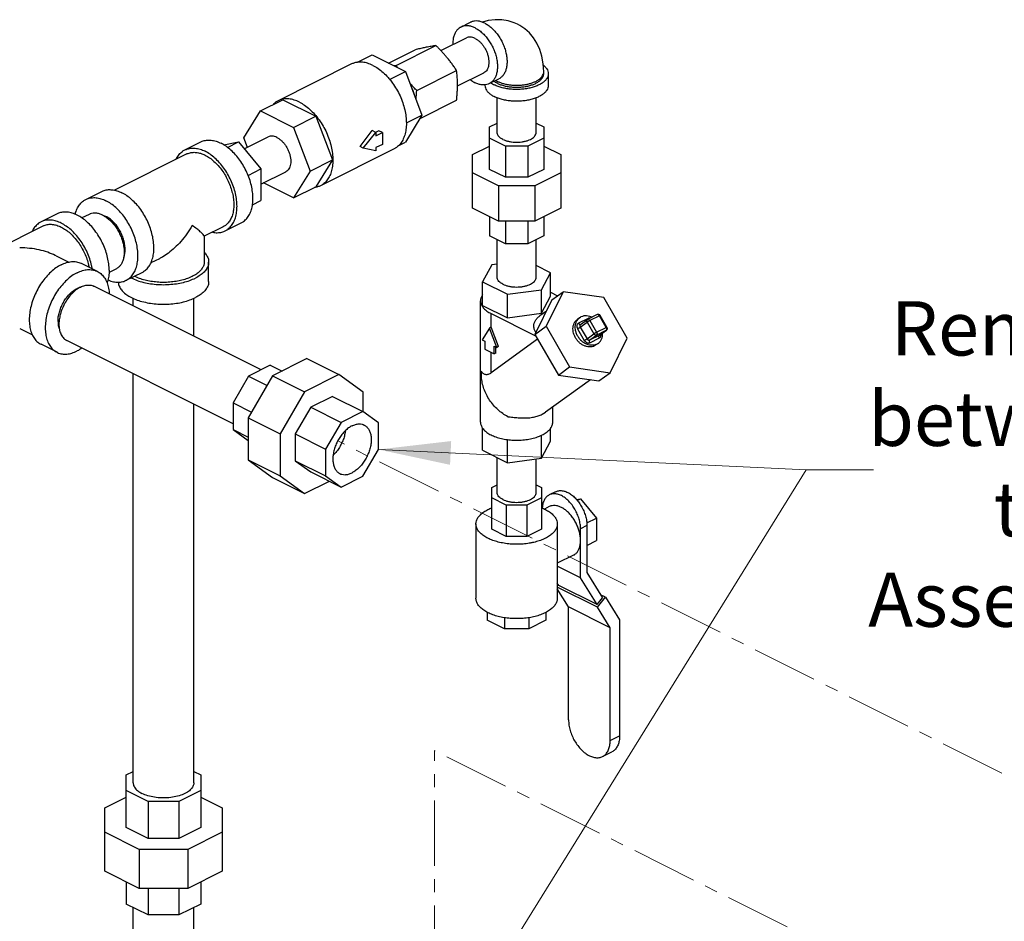
# Model space of a CAD drawing. Units: inches. Extents: x -6.9 to 33.1, y -13.8 to 24.9.
# Drawn here: x 5.8 to 19.5, y 11.4 to 23.8 of the extents above; entities that cross this region are included whole.
import ezdxf

# ---------------------------------------------------------------- set-up
doc = ezdxf.new("R2010")
doc.units = ezdxf.units.IN
doc.header["$LTSCALE"] = 1.21
doc.header["$MEASUREMENT"] = 0
doc.linetypes.add('CENTER', pattern=[0.6, 0.375, -0.075, 0.075, -0.075])
doc.layers.get('0').update_dxf_attribs({"linetype": 'CONTINUOUS'})
doc.styles.get("Standard").update_dxf_attribs({"font": 'ARIAL.TTF', "width": 0.8})
doc.dimstyles.get("Standard").update_dxf_attribs({"dimtxt": 0.15625, "dimasz": 0.1875, "dimexe": 0.18, "dimexo": 0.0625, "dimgap": 0.09, "dimtad": 0, "dimtih": 1, "dimtoh": 1, "dimzin": 4, "dimdsep": 46, "dimtxsty": 'Standard', "dimcen": 0.09, "dimadec": 0, "dimazin": 0, "dimtp": 0.01, "dimtm": 0.01, "dimtfac": 1, "dimtofl": 0, "dimtmove": 0, "dimatfit": 3, "dimfxl": 1, "dimtolj": 1, "dimtzin": 4, "dimarcsym": 0})

msp = doc.modelspace()

# ---------------------------------------------------------------- linework, layer by layer
at = {"color": 7, "linetype": 'Continuous'}
for p, q in [((11.943, 23.716), (12.075, 23.782)), ((11.665, 23.39), (12.018, 23.566)), ((11.045, 23.185), (11.596, 23.46)), ((10.514, 23.229), (10.715, 23.33)), ((10.715, 23.33), (11.175, 23.1)), ((10.942, 23.217), (11.309, 23.4)), ((10.431, 23.205), (9.414, 22.696)), ((10.957, 22.991), (11.175, 23.1)), ((11.175, 23.1), (11.404, 22.498)), ((11.333, 22.838), (11.883, 23.113)), ((11.895, 22.901), (12.259, 23.083)), ((13.088, 23.071), (13.088, 23.098)), ((13.15, 23.071), (13.15, 22.908)), ((12.275, 22.917), (12.275, 22.908)), ((12.334, 22.933), (12.467, 23)), ((9.169, 22.557), (9.478, 22.711)), ((9.478, 22.711), (9.937, 22.482)), ((11.377, 22.453), (11.883, 22.707)), ((12.443, 22.259), (12.443, 22.737)), ((12.983, 22.259), (12.983, 22.737)), ((8.939, 22.184), (9.169, 22.557)), ((9.169, 22.557), (9.628, 22.327)), ((9.628, 22.327), (9.937, 22.482)), ((9.937, 22.482), (10.167, 21.88)), ((11.404, 22.498), (11.175, 22.126)), ((11.188, 22.39), (11.404, 22.498)), ((12.338, 22.336), (12.443, 22.389)), ((12.338, 21.748), (12.338, 22.336)), ((12.983, 22.389), (13.088, 22.336)), ((13.088, 22.336), (13.088, 21.748)), ((8.947, 22.031), (9.278, 22.196)), ((9.628, 22.327), (9.858, 21.725)), ((10.592, 22.043), (10.768, 22.256)), ((10.768, 22.256), (10.713, 22.284)), ((10.808, 22.281), (10.763, 22.259)), ((10.768, 22.213), (10.857, 22.257)), ((10.768, 22.256), (10.768, 22.213)), ((10.857, 22.257), (10.808, 22.281)), ((10.857, 22.257), (10.857, 22.094)), ((8.124, 22.017), (8.345, 22.127)), ((8.665, 22.085), (8.868, 22.127)), ((8.716, 22.051), (8.868, 22.127)), ((8.868, 22.127), (9.177, 21.754)), ((8.989, 22.052), (8.939, 22.184)), ((10.592, 22.043), (10.547, 22.065)), ((10.857, 22.094), (10.768, 22.05)), ((11.083, 22.08), (11.175, 22.126)), ((12.103, 21.952), (12.338, 22.069)), ((12.558, 22.071), (12.338, 22.181)), ((12.558, 22.071), (12.558, 21.638)), ((12.868, 22.071), (12.558, 22.071)), ((13.088, 22.181), (12.868, 22.071)), ((12.868, 22.071), (12.868, 21.638)), ((13.088, 22.069), (13.322, 21.952)), ((8.152, 21.961), (7.15, 21.46)), ((11.018, 22.031), (10.001, 21.522)), ((10.768, 22.006), (10.592, 22.043)), ((10.768, 22.05), (10.768, 22.006)), ((12.103, 21.212), (12.103, 21.952)), ((13.322, 21.952), (13.322, 21.212)), ((9.858, 21.725), (10.167, 21.88)), ((10.167, 21.88), (9.937, 21.507)), ((8.999, 21.665), (9.177, 21.754)), ((9.177, 21.754), (9.177, 21.316)), ((9.177, 21.542), (9.519, 21.713)), ((9.858, 21.725), (9.628, 21.353)), ((12.46, 21.521), (12.103, 21.7)), ((12.558, 21.638), (12.338, 21.748)), ((13.088, 21.748), (12.868, 21.638)), ((13.322, 21.7), (12.965, 21.521)), ((9.628, 21.353), (9.213, 21.56)), ((12.46, 21.521), (12.46, 21.034)), ((12.965, 21.521), (12.46, 21.521)), ((12.868, 21.638), (12.558, 21.638)), ((12.965, 21.521), (12.965, 21.034)), ((6.754, 21.332), (6.975, 21.442)), ((9.628, 21.353), (9.937, 21.507)), ((9.06, 21.257), (9.177, 21.316)), ((6.357, 21.133), (6.136, 21.022)), ((6.802, 21.126), (6.702, 21.076)), ((12.46, 21.034), (12.103, 21.212)), ((13.322, 21.212), (12.965, 21.034)), ((8.683, 20.899), (8.904, 21.009)), ((12.338, 21.095), (12.338, 20.828)), ((12.965, 21.034), (12.46, 21.034)), ((12.558, 21.034), (12.558, 20.718)), ((12.868, 21.034), (12.868, 20.718)), ((13.088, 21.095), (13.088, 20.828)), ((5.161, 20.465), (6.164, 20.966)), ((8.655, 20.954), (8.392, 20.823)), ((8.392, 20.826), (8.392, 20.467)), ((12.558, 20.718), (12.338, 20.828)), ((12.443, 20.256), (12.443, 20.776)), ((12.868, 20.718), (12.558, 20.718)), ((13.088, 20.828), (12.868, 20.718)), ((12.983, 20.256), (12.983, 20.776)), ((6.343, 20.553), (6.52, 20.465)), ((6.916, 20.337), (6.695, 20.448)), ((7.774, 20.513), (7.654, 20.454)), ((8.454, 20.196), (8.454, 20.467)), ((12.368, 20.428), (12.242, 20.193)), ((12.443, 20.438), (12.368, 20.428)), ((7.178, 20.375), (7.076, 20.324)), ((7.313, 20.214), (7.534, 20.324)), ((13.183, 20.319), (12.983, 20.419)), ((13.057, 20.084), (13.183, 20.319)), ((13.183, 19.994), (13.183, 20.319)), ((12.242, 19.868), (12.242, 20.193)), ((12.242, 20.193), (12.587, 20.021)), ((9.178, 18.977), (6.868, 20.132)), ((12.587, 20.021), (13.057, 20.084)), ((12.587, 19.696), (12.587, 20.021)), ((13.057, 19.759), (13.057, 20.084)), ((13.357, 20.057), (13.121, 19.578)), ((13.183, 20.05), (13.28, 20.001)), ((13.201, 19.944), (13.357, 20.057)), ((13.917, 19.976), (13.357, 20.057)), ((7.409, 19.861), (7.409, 19.966)), ((8.249, 19.441), (8.249, 19.966)), ((12.213, 18.253), (12.213, 19.931)), ((13.201, 19.944), (12.965, 19.465)), ((13.057, 19.759), (13.183, 19.994)), ((14.242, 19.416), (13.917, 19.976)), ((12.242, 19.868), (12.587, 19.696)), ((12.359, 19.565), (12.359, 19.755)), ((12.359, 19.755), (12.976, 19.446)), ((12.587, 19.696), (13.057, 19.759)), ((13.124, 19.787), (13.032, 19.721)), ((13.584, 19.697), (13.553, 19.674)), ((13.701, 19.687), (13.568, 19.621)), ((13.584, 19.697), (13.603, 19.708)), ((13.593, 19.567), (13.687, 19.635)), ((13.597, 19.604), (13.691, 19.672)), ((13.687, 19.635), (13.781, 19.474)), ((13.691, 19.672), (13.695, 19.674)), ((13.828, 19.741), (13.695, 19.674)), ((13.857, 19.724), (13.725, 19.658)), ((13.725, 19.658), (13.818, 19.496)), ((13.951, 19.562), (13.857, 19.724)), ((13.962, 19.567), (13.869, 19.728)), ((5.841, 19.547), (6.016, 19.459)), ((12.337, 19.554), (12.235, 19.389)), ((12.359, 19.565), (12.337, 19.554)), ((12.439, 19.287), (12.337, 19.554)), ((12.461, 19.298), (12.359, 19.565)), ((12.965, 19.465), (13.121, 19.578)), ((13.121, 19.578), (13.446, 19.018)), ((13.555, 19.545), (13.649, 19.383)), ((13.593, 19.567), (13.687, 19.406)), ((13.687, 19.406), (13.781, 19.474)), ((13.818, 19.496), (13.951, 19.562)), ((13.818, 19.458), (13.951, 19.524)), ((13.857, 19.456), (13.951, 19.524)), ((13.86, 19.458), (13.954, 19.526)), ((13.954, 19.526), (13.951, 19.524)), ((13.959, 19.53), (13.954, 19.526)), ((8.791, 18.231), (6.492, 19.38)), ((12.235, 19.389), (12.271, 19.371)), ((12.271, 19.371), (12.271, 19.263)), ((13.003, 19.4), (12.359, 18.934)), ((12.965, 19.465), (13.29, 18.905)), ((13.725, 19.39), (13.818, 19.458)), ((13.725, 19.39), (13.857, 19.456)), ((13.725, 19.352), (13.857, 19.418)), ((13.841, 19.342), (13.81, 19.32)), ((13.822, 19.331), (13.841, 19.342)), ((13.857, 19.456), (13.86, 19.458)), ((14.006, 18.937), (14.242, 19.416)), ((6.357, 19.219), (6.136, 19.33)), ((12.271, 19.263), (12.403, 19.196)), ((12.359, 18.934), (12.359, 19.218)), ((12.403, 19.196), (12.403, 19.304)), ((12.403, 19.304), (12.439, 19.287)), ((12.426, 19.207), (12.403, 19.196)), ((12.426, 19.207), (12.426, 19.293)), ((12.461, 19.298), (12.439, 19.287)), ((13.81, 19.32), (13.791, 19.308)), ((9.813, 19.131), (9.337, 18.893)), ((9.813, 19.131), (10.255, 18.91)), ((9.306, 19.041), (9.004, 18.89)), ((9.306, 19.041), (9.469, 18.959)), ((13.29, 18.905), (13.446, 19.018)), ((13.446, 19.018), (14.006, 18.937)), ((13.85, 18.823), (14.006, 18.937)), ((7.409, 13.268), (7.409, 18.922)), ((9.004, 18.89), (8.791, 18.521)), ((9.337, 18.893), (9.001, 18.313)), ((9.004, 18.89), (9.261, 18.761)), ((9.337, 18.893), (9.779, 18.672)), ((10.255, 18.91), (9.779, 18.672)), ((10.592, 18.666), (10.255, 18.91)), ((13.734, 18.84), (13.114, 18.391)), ((13.29, 18.905), (13.85, 18.823)), ((9.779, 18.672), (9.442, 18.092)), ((10.592, 18.397), (10.592, 18.666)), ((8.791, 18.521), (8.791, 18.151)), ((8.791, 18.521), (9.047, 18.393)), ((10.168, 18.61), (9.866, 18.459)), ((10.168, 18.61), (10.588, 18.4)), ((8.249, 13.268), (8.249, 18.502)), ((9.866, 18.459), (9.652, 18.09)), ((9.866, 18.459), (10.286, 18.249)), ((10.588, 18.4), (10.286, 18.249)), ((10.801, 18.245), (10.588, 18.4)), ((13.066, 18.362), (13.114, 18.391)), ((13.213, 18.253), (13.213, 18.462)), ((9.001, 18.313), (9.001, 17.73)), ((9.001, 18.313), (9.442, 18.092)), ((10.286, 18.249), (10.072, 17.88)), ((8.791, 18.151), (9.001, 17.999)), ((8.791, 18.151), (9.001, 18.046)), ((10.801, 17.875), (10.801, 18.245)), ((12.242, 17.866), (12.242, 18.172)), ((13.183, 17.992), (13.183, 18.172)), ((9.442, 18.092), (9.442, 17.509)), ((9.652, 18.09), (9.652, 17.72)), ((9.652, 18.09), (10.072, 17.88)), ((12.587, 17.693), (12.587, 18.012)), ((13.057, 17.756), (13.057, 18.073)), ((13.057, 17.756), (13.183, 17.992)), ((10.072, 17.88), (10.072, 17.511)), ((10.588, 17.507), (10.801, 17.875)), ((12.242, 17.866), (12.587, 17.693)), ((9.001, 17.73), (9.337, 17.486)), ((9.001, 17.73), (9.442, 17.509)), ((9.652, 17.72), (9.866, 17.566)), ((9.652, 17.72), (10.072, 17.511)), ((12.443, 17.279), (12.443, 17.765)), ((12.587, 17.693), (13.057, 17.756)), ((12.983, 17.279), (12.983, 17.746)), ((9.866, 17.566), (10.286, 17.356)), ((9.337, 17.486), (9.779, 17.265)), ((9.442, 17.509), (9.779, 17.265)), ((9.779, 17.265), (10.123, 17.437)), ((10.072, 17.511), (10.286, 17.356)), ((10.286, 17.356), (10.588, 17.507)), ((12.369, 17.35), (12.443, 17.387)), ((12.369, 16.775), (12.369, 17.35)), ((12.983, 17.387), (13.057, 17.35)), ((13.057, 17.35), (13.057, 16.775)), ((12.57, 17.107), (12.369, 17.208)), ((13.057, 17.208), (12.855, 17.107)), ((13.252, 17.292), (13.164, 17.247)), ((13.541, 17.183), (13.597, 17.195)), ((13.551, 17.172), (13.597, 17.195)), ((13.597, 17.195), (13.818, 16.928)), ((12.57, 17.107), (12.57, 16.674)), ((12.855, 17.107), (12.57, 17.107)), ((12.855, 17.107), (12.855, 16.674)), ((13.164, 17.085), (13.096, 17.051)), ((13.682, 16.86), (13.818, 16.928)), ((13.818, 16.928), (13.818, 16.615)), ((12.15, 16.846), (12.15, 15.818)), ((12.57, 16.674), (12.369, 16.775)), ((13.057, 16.775), (12.855, 16.674)), ((13.275, 16.846), (13.275, 15.818)), ((13.685, 16.824), (13.597, 16.779)), ((13.597, 16.101), (13.597, 16.779)), ((13.685, 16.824), (13.685, 16.174)), ((12.855, 16.674), (12.57, 16.674)), ((13.685, 16.549), (13.818, 16.615)), ((13.499, 16.414), (13.275, 16.302)), ((13.597, 16.101), (13.275, 16.262)), ((13.825, 15.73), (13.597, 16.101)), ((13.685, 16.174), (13.902, 15.823)), ((13.295, 15.995), (13.275, 16.027)), ((13.275, 16.009), (13.282, 16.017)), ((13.829, 15.697), (13.275, 15.974)), ((13.431, 15.698), (13.275, 15.951)), ((13.825, 15.73), (13.295, 15.995)), ((13.825, 15.73), (13.902, 15.823)), ((13.829, 15.697), (13.942, 15.834)), ((13.942, 15.834), (13.874, 15.868)), ((13.942, 15.834), (14.137, 15.519)), ((13.431, 14.137), (13.431, 15.698)), ((14.006, 15.41), (13.431, 15.698)), ((14.006, 15.41), (13.829, 15.697)), ((12.307, 15.624), (12.307, 15.517)), ((12.545, 15.55), (12.545, 15.398)), ((12.881, 15.55), (12.881, 15.398)), ((13.119, 15.624), (13.119, 15.517)), ((12.545, 15.398), (12.307, 15.517)), ((12.881, 15.398), (12.545, 15.398)), ((13.119, 15.517), (12.881, 15.398)), ((14.006, 13.85), (14.006, 15.41)), ((14.137, 15.519), (14.137, 13.915)), ((14.006, 13.85), (14.137, 13.915)), ((13.9, 13.63), (14.031, 13.695)), ((7.314, 13.375), (7.409, 13.422)), ((7.314, 12.647), (7.314, 13.375)), ((8.249, 13.422), (8.345, 13.375)), ((8.345, 13.375), (8.345, 12.647)), ((7.616, 13.01), (7.314, 13.161)), ((8.345, 13.161), (8.043, 13.01)), ((7.017, 12.922), (7.314, 13.07)), ((7.616, 13.01), (7.616, 12.496)), ((8.043, 13.01), (7.616, 13.01)), ((8.043, 13.01), (8.043, 12.496)), ((8.345, 13.07), (8.642, 12.922)), ((7.017, 12.044), (7.017, 12.922)), ((8.642, 12.922), (8.642, 12.044)), ((7.493, 12.347), (7.017, 12.585)), ((7.616, 12.496), (7.314, 12.647)), ((8.345, 12.647), (8.043, 12.496)), ((8.642, 12.585), (8.166, 12.347)), ((8.043, 12.496), (7.616, 12.496)), ((7.493, 12.347), (7.493, 11.806)), ((8.166, 12.347), (7.493, 12.347)), ((8.166, 12.347), (8.166, 11.806)), ((7.493, 11.806), (7.017, 12.044)), ((8.642, 12.044), (8.166, 11.806)), ((7.314, 11.896), (7.314, 11.591)), ((8.345, 11.896), (8.345, 11.591)), ((8.166, 11.806), (7.493, 11.806)), ((7.616, 11.806), (7.616, 11.44)), ((8.043, 11.806), (8.043, 11.44)), ((7.616, 11.44), (7.314, 11.591)), ((8.345, 11.591), (8.043, 11.44)), ((7.409, 10.94), (7.409, 11.544)), ((8.043, 11.44), (7.616, 11.44)), ((8.249, 10.94), (8.249, 11.544))]:
    msp.add_line(p, q, dxfattribs=at)
at = {"color": 7, "linetype": 'CENTER', "lineweight": 0, "ltscale": 2}
for p, q in [((20.721, 12.752), (10.238, 17.994)), ((11.577, 9.213), (11.577, 13.713)), ((19.053, 9.975), (11.577, 13.713))]:
    msp.add_line(p, q, dxfattribs=at)
at = {"lineweight": 0}
msp.add_line((16.717, 17.594), (17.646, 17.594), dxfattribs=at)
at = {"color": 7, "linetype": 'Continuous'}
for points in [[(12.726, 23.754), (12.678, 23.776), (12.596, 23.802), (12.508, 23.816), (12.416, 23.817), (12.321, 23.805), (12.239, 23.783)], [(13.088, 23.098), (13.082, 23.208), (13.063, 23.311), (13.034, 23.406), (12.994, 23.493), (12.946, 23.568), (12.889, 23.635), (12.825, 23.692), (12.755, 23.739), (12.726, 23.754)], [(13.828, 19.741), (13.837, 19.744), (13.847, 19.744), (13.857, 19.74), (13.865, 19.733), (13.869, 19.728)], [(13.962, 19.567), (13.966, 19.558), (13.966, 19.548), (13.964, 19.539), (13.959, 19.53)]]:
    msp.add_lwpolyline(points, dxfattribs=at)
for points, start_tangent, end_tangent in [([(11.943, 23.716), (11.92, 23.702), (11.888, 23.673), (11.863, 23.635), (11.844, 23.589), (11.833, 23.537), (11.829, 23.479), (11.829, 23.472)], (-0.894314, -0.447439), (0.015432, -0.999881)), ([(12.138, 23.704), (12.09, 23.723), (12.043, 23.733), (11.998, 23.733), (11.956, 23.722), (11.943, 23.716)], (-0.894427, 0.447214), (-0.894314, -0.447439)), ([(12.271, 23.77), (12.222, 23.789), (12.175, 23.799), (12.13, 23.799), (12.089, 23.788), (12.075, 23.782)], (-0.894427, 0.447214), (-0.894314, -0.447439)), ([(12.138, 23.704), (12.187, 23.675), (12.234, 23.637), (12.279, 23.592), (12.32, 23.54), (12.357, 23.483), (12.389, 23.422), (12.414, 23.359), (12.433, 23.295), (12.444, 23.231), (12.448, 23.17), (12.444, 23.113), (12.433, 23.061), (12.414, 23.015), (12.389, 22.977), (12.357, 22.947), (12.334, 22.933)], (0.894427, -0.447214), (-0.894314, -0.447439)), ([(12.271, 23.77), (12.319, 23.741), (12.366, 23.704), (12.411, 23.658), (12.453, 23.607), (12.49, 23.55), (12.521, 23.489), (12.547, 23.425), (12.565, 23.361), (12.576, 23.298), (12.58, 23.236), (12.576, 23.179), (12.565, 23.127), (12.547, 23.081), (12.521, 23.043), (12.49, 23.014), (12.467, 23)], (0.894427, -0.447214), (-0.894314, -0.447439)), ([(12.138, 23.559), (12.105, 23.572), (12.073, 23.577), (12.043, 23.575), (12.018, 23.566)], (-0.894427, 0.447214), (-0.894564, -0.446941)), ([(12.138, 23.559), (12.171, 23.538), (12.204, 23.512), (12.234, 23.48), (12.261, 23.442), (12.285, 23.402), (12.304, 23.359), (12.318, 23.315), (12.326, 23.271), (12.329, 23.229), (12.326, 23.19), (12.318, 23.155), (12.304, 23.125), (12.285, 23.101), (12.261, 23.084), (12.259, 23.083)], (0.894427, -0.447214), (-0.894564, -0.446941)), ([(11.464, 23.436), (11.435, 23.43), (11.405, 23.423), (11.374, 23.416), (11.342, 23.409), (11.309, 23.4)], (-0.97922, -0.202803), (-0.970971, -0.239196)), ([(11.596, 23.46), (11.565, 23.455), (11.533, 23.449), (11.499, 23.443), (11.464, 23.436)], (-0.988423, -0.151726), (-0.97922, -0.202803)), ([(11.752, 23.292), (11.722, 23.327), (11.692, 23.36), (11.662, 23.394), (11.63, 23.427), (11.596, 23.46)], (-0.637952, 0.770076), (-0.714785, 0.699344)), ([(11.883, 23.113), (11.852, 23.16), (11.82, 23.205), (11.787, 23.249), (11.752, 23.292)], (-0.549735, 0.835339), (-0.637952, 0.770076)), ([(10.493, 23.226), (10.451, 23.214), (10.431, 23.205)], (-0.97984, -0.199785), (-0.894314, -0.447439)), ([(10.514, 23.229), (10.493, 23.226)], (-0.99262, -0.121268), (-0.97984, -0.199785)), ([(10.724, 23.186), (10.652, 23.215), (10.581, 23.23), (10.514, 23.229)], (-0.894427, 0.447214), (-0.99262, -0.121268)), ([(10.724, 23.186), (10.797, 23.143), (10.867, 23.086), (10.935, 23.019), (10.957, 22.993)], (0.894427, -0.447214), (0.63675, -0.77107)), ([(11.045, 23.185), (11.019, 23.178)], (-0.970971, -0.239196), (-0.971949, -0.235193)), ([(11.065, 23.155), (11.045, 23.185)], (-0.561466, 0.8275), (-0.549735, 0.835339)), ([(13.083, 23.187), (13.103, 23.17), (13.129, 23.138), (13.145, 23.105), (13.15, 23.071)], (0.782206, -0.62302), (0.000001, -1)), ([(11.895, 22.916), (11.895, 22.956), (11.893, 22.996), (11.891, 23.035), (11.888, 23.074), (11.883, 23.113)], (0, 1), (-0.114952, 0.993371)), ([(13.15, 23.071), (13.145, 23.037), (13.129, 23.003), (13.103, 22.971), (13.067, 22.942), (13.022, 22.916), (12.97, 22.894), (12.911, 22.876), (12.848, 22.863), (12.781, 22.855), (12.713, 22.852), (12.644, 22.855), (12.578, 22.863), (12.514, 22.876), (12.456, 22.894), (12.403, 22.916)], (0.000001, -1), (-0.894427, 0.447214)), ([(12.448, 22.965), (12.488, 22.948), (12.533, 22.933), (12.582, 22.922), (12.633, 22.915), (12.686, 22.911), (12.74, 22.911), (12.793, 22.915), (12.844, 22.922), (12.893, 22.933), (12.938, 22.948), (12.978, 22.965), (13.013, 22.985), (13.042, 23.008), (13.064, 23.032), (13.079, 23.058), (13.087, 23.084), (13.088, 23.098)], (0.894427, -0.447214), (0, 1)), ([(12.448, 22.938), (12.492, 22.919), (12.543, 22.904), (12.597, 22.892), (12.654, 22.886), (12.713, 22.883), (12.771, 22.886), (12.829, 22.892), (12.883, 22.904), (12.933, 22.919), (12.978, 22.938), (13.016, 22.961), (13.047, 22.986), (13.069, 23.013), (13.083, 23.041), (13.088, 23.071)], (0.894427, -0.447214), (-0.000001, 1)), ([(10.957, 22.993), (10.997, 22.941), (11.052, 22.855), (11.1, 22.764), (11.138, 22.669), (11.165, 22.573), (11.182, 22.477), (11.188, 22.388)], (0.63675, -0.77107), (0.003807, -0.999993)), ([(11.333, 22.838), (11.291, 22.879), (11.252, 22.921), (11.237, 22.936)], (-0.714785, 0.699344), (-0.674351, 0.738411)), ([(11.883, 22.707), (11.888, 22.761), (11.892, 22.813), (11.894, 22.865), (11.895, 22.916)], (0.103164, 0.994664), (0, 1)), ([(12.071, 22.989), (12.09, 22.975), (12.138, 22.946)], (0.790954, -0.611876), (0.894427, -0.447214)), ([(12.334, 22.933), (12.32, 22.927), (12.279, 22.917), (12.234, 22.917), (12.187, 22.926), (12.138, 22.946)], (-0.894314, -0.447439), (-0.894427, 0.447214)), ([(12.275, 22.908), (12.281, 22.874), (12.297, 22.841), (12.323, 22.809), (12.359, 22.78), (12.403, 22.754)], (0.000001, -1), (0.894427, -0.447214)), ([(12.356, 22.944), (12.359, 22.942), (12.403, 22.916)], (0.817234, -0.576305), (0.894427, -0.447214)), ([(12.401, 22.967), (12.409, 22.961), (12.448, 22.938)], (0.800627, -0.599163), (0.894427, -0.447214)), ([(13.15, 22.908), (13.145, 22.874), (13.129, 22.841), (13.103, 22.809), (13.067, 22.78), (13.022, 22.754), (12.97, 22.731), (12.911, 22.713), (12.848, 22.7), (12.781, 22.692), (12.713, 22.69), (12.644, 22.692), (12.578, 22.7), (12.514, 22.713), (12.456, 22.731), (12.403, 22.754)], (0.000001, -1), (-0.894427, 0.447214)), ([(12.424, 22.978), (12.448, 22.965)], (0.856194, -0.516654), (0.894427, -0.447214)), ([(11.266, 22.863), (11.271, 22.852), (11.292, 22.796), (11.296, 22.784)], (0.416841, -0.908979), (0.293372, -0.955998)), ([(11.323, 22.712), (11.325, 22.752), (11.328, 22.794), (11.333, 22.838)], (0.04865, 0.998816), (0.103164, 0.994664)), ([(9.414, 22.696), (9.38, 22.675), (9.348, 22.648)], (-0.894314, -0.447439), (-0.705704, -0.708507)), ([(9.476, 22.718), (9.435, 22.706), (9.414, 22.696)], (-0.97984, -0.199785), (-0.894314, -0.447439)), ([(9.708, 22.678), (9.635, 22.707), (9.564, 22.722), (9.497, 22.721), (9.476, 22.718)], (-0.894427, 0.447214), (-0.97984, -0.199785)), ([(9.708, 22.678), (9.78, 22.634), (9.851, 22.578), (9.918, 22.51), (9.98, 22.433), (10.036, 22.347), (10.083, 22.256), (10.121, 22.161), (10.149, 22.064), (10.166, 21.969), (10.172, 21.877), (10.166, 21.791), (10.149, 21.713), (10.121, 21.645), (10.083, 21.588), (10.036, 21.543), (10.001, 21.522)], (0.894427, -0.447214), (-0.894314, -0.447439)), ([(11.188, 22.386), (11.182, 22.3), (11.165, 22.221), (11.138, 22.153), (11.1, 22.096), (11.052, 22.052), (11.018, 22.031)], (0.000008, -1), (-0.894314, -0.447439)), ([(11.188, 22.388), (11.188, 22.386)], (0.003807, -0.999993), (0.000008, -1)), ([(9.398, 22.189), (9.365, 22.202), (9.333, 22.207), (9.303, 22.205), (9.278, 22.196)], (-0.894427, 0.447214), (-0.894564, -0.446941)), ([(10.547, 22.065), (10.606, 22.138), (10.661, 22.211), (10.713, 22.284)], (0.637952, 0.770076), (0.56441, 0.825494)), ([(12.522, 22.163), (12.492, 22.181), (12.468, 22.202), (12.452, 22.224), (12.444, 22.247), (12.443, 22.259)], (-0.894427, 0.447214), (-0.000001, 1)), ([(12.522, 22.163), (12.558, 22.148), (12.599, 22.136), (12.643, 22.128), (12.689, 22.124), (12.736, 22.124), (12.783, 22.128), (12.827, 22.136), (12.868, 22.148), (12.904, 22.163), (12.934, 22.181), (12.958, 22.202), (12.974, 22.224), (12.982, 22.247), (12.983, 22.259)], (0.894427, -0.447214), (-0.000001, 1)), ([(8.345, 22.127), (8.365, 22.136), (8.424, 22.151), (8.488, 22.151), (8.556, 22.137), (8.625, 22.109)], (0.894314, 0.447439), (0.894427, -0.447214)), ([(8.904, 21.009), (8.937, 21.029), (8.982, 21.071), (9.019, 21.125), (9.045, 21.191), (9.061, 21.265), (9.067, 21.347), (9.061, 21.434), (9.045, 21.525), (9.019, 21.617), (8.982, 21.707), (8.937, 21.794), (8.885, 21.876), (8.826, 21.95), (8.761, 22.015), (8.694, 22.068), (8.625, 22.109)], (0.894314, 0.447439), (-0.894427, 0.447214)), ([(9.398, 22.189), (9.431, 22.168), (9.464, 22.142), (9.494, 22.109), (9.521, 22.072), (9.545, 22.032), (9.564, 21.989), (9.578, 21.945), (9.586, 21.901), (9.589, 21.859), (9.586, 21.82), (9.578, 21.785), (9.564, 21.755), (9.545, 21.731), (9.521, 21.714), (9.519, 21.713)], (0.894427, -0.447214), (-0.894564, -0.446941)), ([(8.004, 21.887), (8.01, 21.9), (8.046, 21.954), (8.091, 21.997), (8.124, 22.017)], (0.427743, 0.9039), (0.894314, 0.447439)), ([(8.124, 22.017), (8.144, 22.025), (8.203, 22.04), (8.267, 22.041), (8.335, 22.027), (8.404, 21.999)], (0.894314, 0.447439), (0.894427, -0.447214)), ([(8.152, 21.961), (8.17, 21.969), (8.223, 21.982), (8.281, 21.982), (8.342, 21.97), (8.404, 21.945), (8.466, 21.908), (8.527, 21.859), (8.584, 21.801), (8.638, 21.735), (8.685, 21.661), (8.726, 21.583), (8.758, 21.501), (8.782, 21.419), (8.797, 21.337), (8.802, 21.259)], (0.894315, 0.447439), (0, -1)), ([(8.683, 20.899), (8.716, 20.919), (8.761, 20.961), (8.798, 21.015), (8.824, 21.08), (8.84, 21.155), (8.846, 21.237), (8.84, 21.324), (8.824, 21.415), (8.798, 21.506), (8.761, 21.597), (8.716, 21.684), (8.664, 21.766), (8.605, 21.839), (8.54, 21.904), (8.473, 21.958), (8.404, 21.999)], (0.894314, 0.447439), (-0.894427, 0.447214)), ([(10.001, 21.522), (9.98, 21.513), (9.939, 21.501)], (-0.894314, -0.447439), (-0.97984, -0.199785)), ([(6.975, 21.442), (6.995, 21.451), (7.054, 21.466), (7.118, 21.466), (7.186, 21.452), (7.255, 21.424)], (0.894314, 0.447439), (0.894427, -0.447214)), ([(7.534, 20.324), (7.567, 20.344), (7.612, 20.386), (7.649, 20.44), (7.675, 20.506), (7.691, 20.58), (7.697, 20.662), (7.691, 20.749), (7.675, 20.84), (7.649, 20.932), (7.612, 21.022), (7.567, 21.109), (7.515, 21.191), (7.455, 21.265), (7.391, 21.329), (7.324, 21.383), (7.255, 21.424)], (0.894314, 0.447439), (-0.894427, 0.447214)), ([(9.939, 21.501), (9.918, 21.498)], (-0.97984, -0.199785), (-0.99262, -0.121268)), ([(6.607, 21.126), (6.614, 21.15), (6.64, 21.215), (6.676, 21.269), (6.721, 21.312), (6.754, 21.332)], (0.239447, 0.97091), (0.894314, 0.447439)), ([(6.754, 21.332), (6.774, 21.34), (6.833, 21.355), (6.897, 21.356), (6.965, 21.342), (7.034, 21.314)], (0.894314, 0.447439), (0.894427, -0.447214)), ([(7.313, 20.214), (7.346, 20.234), (7.391, 20.276), (7.428, 20.33), (7.454, 20.395), (7.47, 20.47), (7.476, 20.552), (7.47, 20.639), (7.454, 20.73), (7.428, 20.821), (7.391, 20.912), (7.346, 20.999), (7.294, 21.081), (7.235, 21.154), (7.17, 21.219), (7.103, 21.273), (7.034, 21.314)], (0.894314, 0.447439), (-0.894427, 0.447214)), ([(8.802, 21.259), (8.797, 21.185), (8.782, 21.118), (8.758, 21.059), (8.726, 21.01), (8.685, 20.972), (8.655, 20.954)], (0, -1), (-0.894315, -0.447439)), ([(7.078, 20.353), (7.073, 20.44), (7.056, 20.531), (7.03, 20.622), (6.994, 20.713), (6.949, 20.8), (6.896, 20.882), (6.837, 20.956), (6.773, 21.02), (6.705, 21.074), (6.636, 21.115), (6.567, 21.143), (6.5, 21.157), (6.435, 21.156), (6.376, 21.141), (6.357, 21.133)], (0, 1), (-0.894315, -0.447439)), ([(6.99, 21.114), (6.943, 21.133), (6.898, 21.142), (6.855, 21.142), (6.815, 21.132), (6.802, 21.126)], (-0.894427, 0.447214), (-0.894314, -0.447439)), ([(6.985, 21.116), (6.99, 21.115)], (0.965186, -0.261566), (0.959442, -0.281905)), ([(6.99, 21.115), (7.034, 21.097)], (0.959442, -0.281905), (0.894427, -0.447214)), ([(6.99, 21.114), (7.03, 21.091)], (0.894427, -0.447214), (0.831663, -0.555281)), ([(6.136, 21.022), (6.103, 21.002), (6.058, 20.96), (6.021, 20.906), (6.015, 20.893)], (-0.894315, -0.447439), (-0.427737, -0.903903)), ([(6.845, 20.373), (6.835, 20.42), (6.809, 20.512), (6.773, 20.603), (6.728, 20.69), (6.675, 20.771), (6.616, 20.845), (6.552, 20.91), (6.484, 20.963), (6.415, 21.004), (6.346, 21.032), (6.279, 21.046), (6.215, 21.046), (6.155, 21.031), (6.136, 21.022)], (-0.174089, 0.98473), (-0.894315, -0.447439)), ([(6.164, 20.966), (6.181, 20.974), (6.235, 20.987), (6.292, 20.988), (6.353, 20.975), (6.415, 20.95)], (0.894314, 0.447439), (0.894427, -0.447214)), ([(7.03, 21.091), (7.036, 21.086), (7.081, 21.05), (7.125, 21.007), (7.164, 20.957), (7.2, 20.903), (7.23, 20.844), (7.254, 20.783), (7.272, 20.722), (7.283, 20.661), (7.287, 20.602), (7.283, 20.547), (7.272, 20.497), (7.254, 20.453), (7.23, 20.416), (7.2, 20.388), (7.178, 20.375)], (0.831663, -0.555281), (-0.894314, -0.447439)), ([(7.281, 20.531), (7.289, 20.556), (7.298, 20.611), (7.298, 20.67), (7.289, 20.734), (7.271, 20.799), (7.245, 20.862), (7.213, 20.923), (7.173, 20.979), (7.13, 21.027), (7.083, 21.067), (7.034, 21.097)], (0.35386, 0.935298), (-0.894427, 0.447214)), ([(8.227, 20.971), (8.152, 20.856), (8.07, 20.752), (7.983, 20.663), (7.897, 20.59), (7.814, 20.535), (7.772, 20.513)], (-0.504017, -0.863694), (-0.894828, -0.446411)), ([(8.392, 20.826), (8.388, 20.836), (8.37, 20.856), (8.338, 20.886), (8.29, 20.925), (8.227, 20.971)], (0.097037, 0.995281), (-0.813987, 0.580883)), ([(6.415, 20.95), (6.477, 20.913), (6.538, 20.865), (6.596, 20.807), (6.649, 20.74), (6.696, 20.667), (6.737, 20.589), (6.77, 20.507), (6.793, 20.425), (6.8, 20.396)], (0.894427, -0.447214), (0.191895, -0.981416)), ([(8.508, 20.879), (8.54, 20.874), (8.605, 20.875), (8.664, 20.89), (8.683, 20.899)], (0.980168, -0.198171), (0.894314, 0.447439)), ([(6.344, 20.553), (6.332, 20.559), (6.228, 20.601), (6.109, 20.635), (5.978, 20.656), (5.841, 20.663)], (-0.894277, 0.447514), (-0.999997, -0.00228)), ([(8.393, 20.602), (8.412, 20.58), (8.441, 20.531), (8.454, 20.48), (8.454, 20.467)], (0.691611, -0.72227), (-0.001139, -0.999999)), ([(6.415, 20.43), (6.342, 20.386), (6.272, 20.329), (6.205, 20.259), (6.144, 20.18), (6.09, 20.093), (6.045, 20), (6.01, 19.904), (5.987, 19.807), (5.975, 19.713), (5.975, 19.624), (5.987, 19.542), (6.01, 19.469), (6.045, 19.408), (6.09, 19.359), (6.136, 19.33)], (-0.894427, -0.447214), (0.894254, -0.447559)), ([(6.415, 20.43), (6.488, 20.459), (6.559, 20.472), (6.626, 20.47), (6.687, 20.451), (6.695, 20.448)], (0.894427, 0.447214), (0.894254, -0.447559)), ([(8.392, 20.467), (8.385, 20.423), (8.364, 20.38), (8.331, 20.339), (8.284, 20.301), (8.227, 20.268), (8.16, 20.239), (8.085, 20.216), (8.003, 20.199), (7.917, 20.189), (7.829, 20.185), (7.741, 20.189), (7.656, 20.199), (7.574, 20.216), (7.499, 20.239), (7.432, 20.268)], (0.000001, -1), (-0.894427, 0.447214)), ([(8.454, 20.467), (8.45, 20.428), (8.428, 20.377), (8.391, 20.329), (8.338, 20.285), (8.271, 20.246)], (-0.001139, -0.999999), (-0.894427, -0.447214)), ([(6.636, 20.319), (6.563, 20.276), (6.493, 20.218), (6.426, 20.149), (6.365, 20.07), (6.311, 19.982), (6.266, 19.889), (6.231, 19.793), (6.208, 19.697), (6.196, 19.603), (6.196, 19.513), (6.208, 19.431), (6.231, 19.358), (6.266, 19.297), (6.311, 19.249), (6.357, 19.219)], (-0.894427, -0.447214), (0.894254, -0.447559)), ([(6.636, 20.319), (6.709, 20.348), (6.78, 20.362), (6.846, 20.359), (6.908, 20.341), (6.916, 20.337)], (0.894427, 0.447214), (0.894254, -0.447559)), ([(6.916, 20.337), (6.961, 20.307), (7.006, 20.259), (7.041, 20.198), (7.065, 20.125), (7.077, 20.043), (7.077, 20.028)], (0.894254, -0.447559), (0.044421, -0.999013)), ([(7.078, 20.353), (7.073, 20.271), (7.056, 20.196), (7.049, 20.175)], (0, -1), (-0.343604, -0.939115)), ([(7.061, 20.219), (7.103, 20.203), (7.17, 20.189), (7.235, 20.19), (7.294, 20.205), (7.313, 20.214)], (0.920456, -0.390846), (0.894314, 0.447439)), ([(7.205, 20.19), (7.205, 20.183), (7.218, 20.132), (7.247, 20.082), (7.292, 20.036), (7.352, 19.994), (7.425, 19.958), (7.509, 19.928), (7.602, 19.905), (7.701, 19.89), (7.804, 19.884), (7.907, 19.886), (8.008, 19.896), (8.104, 19.915), (8.193, 19.942), (8.271, 19.975)], (0.038983, -0.99924), (0.894427, 0.447214)), ([(7.383, 20.248), (7.425, 20.228), (7.509, 20.198), (7.602, 20.175), (7.701, 20.161), (7.804, 20.154), (7.907, 20.157), (8.008, 20.167), (8.104, 20.186), (8.193, 20.212), (8.271, 20.246)], (0.891126, -0.453755), (0.894427, 0.447214)), ([(7.432, 20.268), (7.427, 20.27)], (-0.894427, 0.447214), (-0.890203, 0.455565)), ([(8.454, 20.196), (8.45, 20.157), (8.428, 20.107), (8.391, 20.059), (8.338, 20.014), (8.271, 19.975)], (-0.001139, -0.999999), (-0.894427, -0.447214)), ([(12.522, 20.161), (12.492, 20.179), (12.468, 20.199), (12.452, 20.221), (12.444, 20.244), (12.443, 20.256)], (-0.894427, 0.447214), (-0.000001, 1)), ([(12.522, 20.161), (12.558, 20.146), (12.599, 20.134), (12.643, 20.126), (12.689, 20.122), (12.736, 20.122), (12.783, 20.126), (12.827, 20.134), (12.868, 20.146), (12.904, 20.161), (12.934, 20.179), (12.958, 20.199), (12.974, 20.221), (12.982, 20.244), (12.983, 20.256)], (0.894427, -0.447214), (-0.000001, 1)), ([(6.371, 19.646), (6.375, 19.707), (6.389, 19.772), (6.411, 19.836), (6.44, 19.899), (6.476, 19.957), (6.518, 20.01), (6.564, 20.054), (6.612, 20.089), (6.661, 20.114), (6.678, 20.12)], (0, 1), (0.956764, 0.290866)), ([(6.68, 20.12), (6.619, 20.081), (6.56, 20.028), (6.506, 19.963), (6.46, 19.889), (6.423, 19.809), (6.398, 19.727), (6.385, 19.646), (6.385, 19.57), (6.398, 19.502), (6.423, 19.446), (6.46, 19.402), (6.493, 19.38)], (-0.894427, -0.447214), (0.893993, -0.44808)), ([(6.678, 20.12), (6.68, 20.12)], (0.956764, 0.290866), (0.959378, 0.282124)), ([(6.68, 20.12), (6.742, 20.143), (6.801, 20.149), (6.855, 20.138), (6.868, 20.132)], (0.894427, 0.447214), (0.893993, -0.44808)), ([(12.241, 20.014), (12.23, 19.996), (12.215, 19.953), (12.213, 19.931)], (-0.57409, -0.818792), (0.000001, -1)), ([(12.213, 19.931), (12.215, 19.91), (12.23, 19.867), (12.26, 19.826), (12.303, 19.788), (12.359, 19.755)], (0.000001, -1), (0.894427, -0.447214)), ([(6.371, 19.646), (6.375, 19.588), (6.389, 19.537), (6.392, 19.529)], (0, -1), (0.385674, -0.922635)), ([(12.977, 19.491), (12.961, 19.529), (12.952, 19.577), (12.957, 19.621), (12.974, 19.66), (13, 19.694), (13.032, 19.721)], (-0.47334, 0.88088), (0.809858, 0.586626)), ([(13.791, 19.308), (13.756, 19.296), (13.719, 19.293), (13.679, 19.299), (13.64, 19.313), (13.602, 19.336), (13.568, 19.365), (13.539, 19.4), (13.516, 19.44), (13.501, 19.482), (13.493, 19.524), (13.493, 19.566), (13.502, 19.604), (13.519, 19.638), (13.542, 19.665), (13.553, 19.674)], (-0.894427, -0.447214), (0.809476, 0.587153)), ([(13.808, 19.325), (13.785, 19.318), (13.744, 19.316), (13.702, 19.324), (13.66, 19.341), (13.621, 19.368), (13.586, 19.402), (13.558, 19.442), (13.538, 19.486), (13.526, 19.532), (13.524, 19.577), (13.531, 19.619), (13.547, 19.656), (13.572, 19.686), (13.584, 19.697)], (-0.937955, -0.346758), (0.809323, 0.587364)), ([(13.568, 19.621), (13.562, 19.617), (13.555, 19.61), (13.55, 19.601), (13.546, 19.59), (13.546, 19.579), (13.547, 19.566), (13.551, 19.555), (13.555, 19.545)], (-0.894427, -0.447214), (0.501586, -0.865108)), ([(13.568, 19.621), (13.576, 19.612), (13.584, 19.605), (13.592, 19.603), (13.597, 19.604)], (0.501586, -0.865108), (0.937046, 0.349206)), ([(13.753, 19.704), (13.724, 19.715), (13.681, 19.723), (13.641, 19.721), (13.603, 19.708)], (-0.905562, 0.424215), (-0.894427, -0.447214)), ([(13.687, 19.635), (13.683, 19.647), (13.682, 19.658), (13.686, 19.667), (13.691, 19.672)], (-0.501586, 0.865108), (0.807749, 0.589526)), ([(13.725, 19.658), (13.717, 19.654), (13.709, 19.649), (13.7, 19.644), (13.693, 19.639), (13.687, 19.635)], (-0.894427, -0.447214), (-0.809709, -0.586832)), ([(13.725, 19.658), (13.719, 19.665), (13.713, 19.671), (13.706, 19.675), (13.699, 19.676), (13.695, 19.674)], (-0.501586, 0.865108), (-0.896739, -0.442561)), ([(13.728, 19.691), (13.719, 19.692), (13.709, 19.69), (13.701, 19.687)], (-0.987505, 0.157585), (-0.894427, -0.447214)), ([(13.701, 19.687), (13.706, 19.68)], (0.501586, -0.865108), (0.657209, -0.753708)), ([(13.857, 19.724), (13.852, 19.732), (13.845, 19.738), (13.838, 19.741), (13.832, 19.742), (13.828, 19.741)], (-0.501586, 0.865108), (-0.896619, -0.442803)), ([(13.857, 19.724), (13.863, 19.727), (13.867, 19.728), (13.869, 19.728)], (0.894427, 0.447214), (0.838121, -0.545484)), ([(13.555, 19.545), (13.565, 19.55), (13.576, 19.556), (13.586, 19.562), (13.593, 19.567)], (0.894427, 0.447214), (0.809709, 0.586832)), ([(13.597, 19.604), (13.596, 19.603), (13.593, 19.6), (13.59, 19.595), (13.589, 19.59), (13.588, 19.584), (13.589, 19.578), (13.591, 19.572), (13.593, 19.567)], (-0.809834, -0.58666), (0.501586, -0.865108)), ([(13.818, 19.496), (13.811, 19.492), (13.802, 19.487), (13.794, 19.482), (13.787, 19.478), (13.781, 19.474)], (-0.894427, -0.447214), (-0.809709, -0.586832)), ([(13.818, 19.458), (13.809, 19.456), (13.798, 19.458), (13.788, 19.464), (13.781, 19.474)], (-0.894427, -0.447214), (-0.501586, 0.865108)), ([(13.818, 19.496), (13.822, 19.487), (13.825, 19.478), (13.825, 19.47), (13.822, 19.463), (13.818, 19.458)], (0.501586, -0.865108), (-0.809709, -0.586832)), ([(13.841, 19.342), (13.854, 19.353), (13.878, 19.383), (13.895, 19.42), (13.902, 19.462), (13.902, 19.487)], (0.809323, 0.587364), (-0.064123, 0.997942)), ([(13.857, 19.418), (13.864, 19.422), (13.871, 19.429), (13.876, 19.438), (13.879, 19.449), (13.88, 19.46), (13.879, 19.471)], (0.894427, 0.447214), (-0.19887, 0.980026)), ([(13.951, 19.562), (13.957, 19.565), (13.961, 19.567), (13.962, 19.567)], (0.894427, 0.447214), (0.843038, -0.537854)), ([(13.951, 19.562), (13.955, 19.554), (13.957, 19.544), (13.957, 19.536), (13.955, 19.529)], (0.501586, -0.865108), (-0.467645, -0.883916)), ([(13.955, 19.529), (13.951, 19.524)], (-0.467645, -0.883916), (-0.809709, -0.586832)), ([(13.649, 19.383), (13.659, 19.388), (13.669, 19.395), (13.679, 19.401), (13.687, 19.406)], (0.894427, 0.447214), (0.809709, 0.586832)), ([(13.649, 19.383), (13.655, 19.375), (13.663, 19.366), (13.673, 19.358), (13.684, 19.352), (13.695, 19.348), (13.706, 19.347), (13.716, 19.349), (13.725, 19.352)], (0.501586, -0.865108), (0.894427, 0.447214)), ([(13.687, 19.406), (13.69, 19.401), (13.694, 19.397), (13.699, 19.393), (13.704, 19.39), (13.71, 19.388), (13.715, 19.388), (13.721, 19.388), (13.725, 19.39)], (0.501586, -0.865108), (0.894427, 0.447214)), ([(13.725, 19.352), (13.72, 19.363), (13.718, 19.374), (13.72, 19.383), (13.725, 19.39)], (-0.501586, 0.865108), (0.809709, 0.586832)), ([(13.857, 19.418), (13.852, 19.429), (13.851, 19.44), (13.852, 19.45), (13.857, 19.456)], (-0.501586, 0.865108), (0.809709, 0.586832)), ([(6.357, 19.219), (6.365, 19.215), (6.426, 19.197), (6.493, 19.194), (6.563, 19.208), (6.636, 19.237)], (0.894254, -0.447559), (0.894427, 0.447214)), ([(6.702, 19.276), (6.636, 19.237)], (-0.825643, -0.564193), (-0.894427, -0.447214)), ([(13.822, 19.331), (13.808, 19.325)], (-0.894427, -0.447214), (-0.937955, -0.346758)), ([(12.592, 18.329), (12.52, 18.372), (12.453, 18.426), (12.391, 18.488), (12.338, 18.559), (12.294, 18.634), (12.261, 18.714), (12.238, 18.796), (12.227, 18.878), (12.228, 18.958)], (-0.890855, 0.454289), (0.086867, 0.99622)), ([(12.359, 18.934), (12.34, 18.922), (12.321, 18.913), (12.302, 18.909), (12.284, 18.91), (12.266, 18.916), (12.251, 18.926), (12.238, 18.94), (12.228, 18.958)], (-0.809709, -0.586832), (-0.445629, 0.895218)), ([(12.213, 18.253), (12.215, 18.232), (12.23, 18.189), (12.233, 18.184)], (0.000001, -1), (0.502731, -0.864443)), ([(12.592, 18.329), (12.659, 18.321), (12.732, 18.314), (12.806, 18.311), (12.879, 18.313), (12.947, 18.323), (13.011, 18.339), (13.066, 18.362)], (0.992345, -0.123494), (0.894427, 0.447214)), ([(13.06, 18.074), (13.066, 18.077), (13.122, 18.11), (13.166, 18.148), (13.196, 18.189), (13.211, 18.232), (13.213, 18.253)], (0.90021, 0.435457), (-0.000001, 1)), ([(10.437, 18.203), (10.388, 18.173), (10.341, 18.133), (10.297, 18.084), (10.258, 18.028), (10.225, 17.968), (10.199, 17.904), (10.182, 17.839), (10.173, 17.776), (10.173, 17.716), (10.182, 17.661), (10.199, 17.614), (10.225, 17.576), (10.258, 17.548), (10.269, 17.542)], (-0.894427, -0.447214), (0.894685, -0.446697)), ([(10.345, 18.135), (10.338, 18.093), (10.321, 18.029), (10.295, 17.965), (10.262, 17.904), (10.223, 17.848), (10.179, 17.8), (10.176, 17.797)], (-0.119076, -0.992885), (-0.722386, -0.69149)), ([(10.437, 18.203), (10.486, 18.221), (10.533, 18.229), (10.576, 18.224), (10.605, 18.213)], (0.894427, 0.447214), (0.894685, -0.446697)), ([(10.605, 18.213), (10.615, 18.207), (10.648, 18.179), (10.674, 18.141), (10.692, 18.094), (10.701, 18.04), (10.701, 17.98), (10.692, 17.916), (10.674, 17.852), (10.648, 17.788), (10.615, 17.727), (10.576, 17.671), (10.533, 17.623), (10.486, 17.583), (10.437, 17.553)], (0.894685, -0.446697), (-0.894427, -0.447214)), ([(12.233, 18.184), (12.241, 18.171)], (0.502731, -0.864443), (0.574096, -0.818788)), ([(12.241, 18.171), (12.26, 18.148), (12.303, 18.11), (12.359, 18.077)], (0.574096, -0.818788), (0.894427, -0.447214)), ([(12.359, 18.077), (12.426, 18.049), (12.502, 18.027), (12.583, 18.012)], (0.894427, -0.447214), (0.991145, -0.132782)), ([(12.583, 18.012), (12.586, 18.012)], (0.991145, -0.132782), (0.991535, -0.129839)), ([(12.586, 18.012), (12.669, 18.004), (12.756, 18.004), (12.842, 18.012), (12.924, 18.027), (13, 18.049), (13.06, 18.074)], (0.991535, -0.129839), (0.90021, 0.435457)), ([(10.269, 17.542), (10.297, 17.532), (10.341, 17.527), (10.388, 17.534), (10.437, 17.553)], (0.894685, -0.446697), (0.894427, 0.447214)), ([(13.252, 17.292), (13.273, 17.3), (13.318, 17.307), (13.368, 17.301), (13.42, 17.281), (13.472, 17.249), (13.521, 17.205), (13.567, 17.152), (13.607, 17.092), (13.64, 17.026), (13.665, 16.958), (13.68, 16.889), (13.685, 16.824)], (0.894399, 0.447269), (0, -1)), ([(12.522, 17.184), (12.492, 17.202), (12.468, 17.222), (12.452, 17.244), (12.444, 17.267), (12.443, 17.279)], (-0.894427, 0.447214), (-0.000001, 1)), ([(12.522, 17.184), (12.558, 17.169), (12.599, 17.157), (12.643, 17.149), (12.689, 17.145), (12.736, 17.145), (12.783, 17.149), (12.827, 17.157), (12.868, 17.169), (12.904, 17.184), (12.934, 17.202), (12.958, 17.222), (12.974, 17.244), (12.982, 17.267), (12.983, 17.279)], (0.894427, -0.447214), (-0.000001, 1)), ([(13.164, 17.247), (13.144, 17.235), (13.111, 17.203), (13.087, 17.159), (13.071, 17.105), (13.067, 17.063)], (-0.894399, -0.447269), (-0.048822, -0.998808)), ([(13.597, 16.779), (13.592, 16.845), (13.577, 16.914), (13.552, 16.982), (13.519, 17.048), (13.479, 17.108), (13.433, 17.161), (13.383, 17.205), (13.332, 17.237), (13.28, 17.256), (13.23, 17.263), (13.184, 17.256), (13.164, 17.247)], (0, 1), (-0.894399, -0.447269)), ([(12.15, 16.846), (12.157, 16.89), (12.178, 16.933), (12.212, 16.974), (12.258, 17.011), (12.315, 17.045)], (0.000001, 1), (0.894427, 0.447214)), ([(12.315, 17.045), (12.369, 17.069)], (0.894427, 0.447214), (0.932814, 0.360359)), ([(13.057, 17.069), (13.111, 17.045), (13.168, 17.011), (13.214, 16.974), (13.248, 16.933), (13.268, 16.89), (13.275, 16.846)], (0.932816, -0.360353), (-0.000001, -1)), ([(13.597, 16.617), (13.593, 16.672), (13.582, 16.73), (13.565, 16.788), (13.541, 16.844), (13.511, 16.899), (13.477, 16.949), (13.438, 16.994), (13.397, 17.032), (13.353, 17.062), (13.31, 17.084), (13.266, 17.097), (13.225, 17.1), (13.187, 17.094), (13.164, 17.085)], (0, 1), (-0.894562, -0.446944)), ([(12.933, 16.587), (12.887, 16.579), (12.801, 16.568), (12.713, 16.565), (12.625, 16.568), (12.539, 16.579), (12.457, 16.596), (12.382, 16.619), (12.315, 16.647), (12.258, 16.681), (12.212, 16.718), (12.178, 16.759), (12.157, 16.802), (12.15, 16.846)], (-0.978171, -0.207801), (0.000001, 1)), ([(13.275, 16.846), (13.268, 16.802), (13.248, 16.759), (13.214, 16.718), (13.168, 16.681), (13.111, 16.647)], (-0.000001, -1), (-0.894427, -0.447214)), ([(13.111, 16.647), (13.043, 16.619), (12.968, 16.596), (12.933, 16.587)], (-0.894427, -0.447214), (-0.978171, -0.207801)), ([(13.499, 16.414), (13.511, 16.421), (13.541, 16.445), (13.565, 16.478), (13.582, 16.519), (13.593, 16.565), (13.597, 16.617)], (0.894562, 0.446944), (0, 1)), ([(13.111, 15.619), (13.043, 15.59), (12.968, 15.567), (12.887, 15.55), (12.801, 15.54), (12.713, 15.537), (12.625, 15.54), (12.539, 15.55), (12.457, 15.567), (12.382, 15.59), (12.315, 15.619), (12.258, 15.652), (12.212, 15.69), (12.178, 15.731), (12.157, 15.774), (12.15, 15.818)], (-0.894427, -0.447214), (0.000001, 1)), ([(13.275, 15.818), (13.268, 15.774), (13.248, 15.731), (13.214, 15.69), (13.168, 15.652), (13.111, 15.619)], (-0.000001, -1), (-0.894427, -0.447214)), ([(13.431, 14.137), (13.437, 14.065), (13.453, 13.991), (13.48, 13.917), (13.515, 13.846), (13.559, 13.781), (13.609, 13.723), (13.663, 13.676), (13.719, 13.641), (13.775, 13.62), (13.829, 13.613), (13.878, 13.621), (13.9, 13.63)], (0, -1), (0.894399, 0.447269)), ([(14.137, 13.915), (14.131, 13.849), (14.115, 13.791), (14.088, 13.744), (14.053, 13.708), (14.031, 13.695)], (0, -1), (-0.894399, -0.447269)), ([(13.9, 13.63), (13.922, 13.643), (13.957, 13.678), (13.984, 13.726), (14, 13.784), (14.006, 13.85)], (0.894399, 0.447269), (0, 1)), ([(7.409, 13.268), (7.41, 13.255), (7.428, 13.205), (7.47, 13.159), (7.532, 13.119)], (-0.00464, -0.999989), (0.894427, -0.447214)), ([(8.249, 13.268), (8.242, 13.23), (8.212, 13.182), (8.16, 13.138), (8.088, 13.102), (8.002, 13.076), (7.905, 13.061), (7.804, 13.058), (7.704, 13.067), (7.612, 13.088), (7.532, 13.119)], (-0.00464, -0.999989), (-0.894427, 0.447214))]:
    msp.add_spline(points, degree=3, dxfattribs=dict(at, start_tangent=start_tangent, end_tangent=end_tangent))

# ---------------------------------------------------------------- texts
at = {"lineweight": 0, "insert": (17.574, 19.925), "char_height": 0.75, "width": 17.1437, "attachment_point": 1}
msp.add_mtext('\\pi0.4213;Remove Conventional Trim between Unions \\P\\pi2.3167;to install Speed Control Assembly', dxfattribs=at)
at = {"lineweight": 0, "char_height": 0.1562}
for insert, attachment_point in [((10.711, 18.167), 9), ((16.807, 17.672), 1)]:
    msp.add_mtext('\\A1;', dxfattribs=dict(at, insert=insert, attachment_point=attachment_point))

# ---------------------------------------------------------------- leaders
at = {"lineweight": 0}
for points, override in [([(10.801, 17.875), (16.717, 17.594)], {"dimasz": 1, "dimexe": 0.396, "dimexo": 0.1375, "dimgap": 0.09, "dimtad": 0, "dimdec": 4, "dimzin": 0, "dimdsep": 0, "dimcen": 0.198, "dimtp": 0, "dimtm": 0, "dimtdec": 4, "dimtzin": 0, "dimlwd": 0, "dimlwe": 0}), ([(11.799, 9.659), (16.717, 17.594)], {"dimasz": 1, "dimexe": 0.396, "dimexo": 0.1375, "dimdec": 4, "dimzin": 0, "dimdsep": 0, "dimcen": 0.198, "dimtp": 0, "dimtm": 0, "dimtdec": 4, "dimtzin": 0, "dimlwd": 0, "dimlwe": 0})]:
    msp.add_leader(points, dimstyle='Standard', override=override, dxfattribs=at)

doc.saveas('drawing.dxf')
